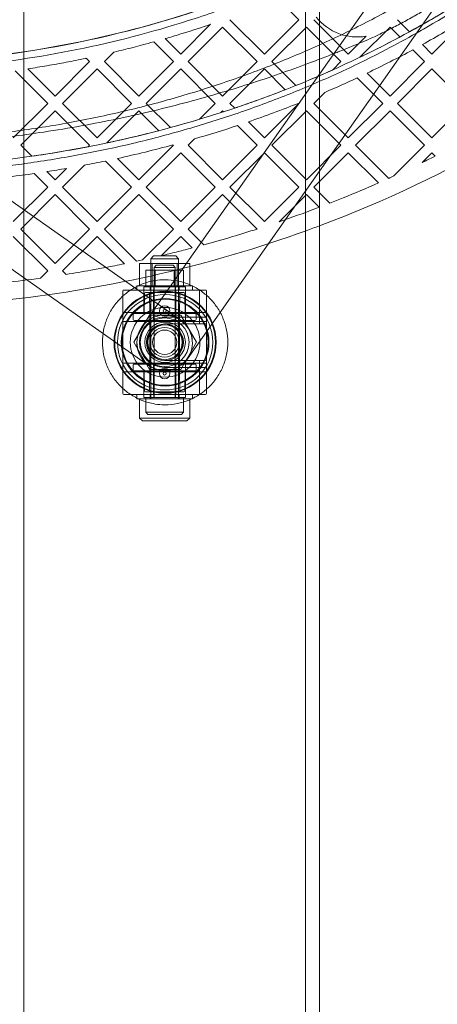
# Model space of a CAD drawing. Units: millimetres. Extents: x 12754 to 25395, y 5887 to 16246.
# Drawn here: x 21643 to 21763, y 8114 to 8397 of the extents above; entities that cross this region are included whole.
import ezdxf

# ---------------------------------------------------------------- set-up
doc = ezdxf.new("R2010")
doc.units = ezdxf.units.MM

# ---------------------------------------------------------------- blocks, each defined once
blk = doc.blocks.new('A$C4AE13D6C')
at = {"color": 0, "linetype": 'Continuous', "lineweight": 0}
for p, q in [((6426.27, -4437.81), (6426.27, -1437.81)), ((6507.07, -4437.81), (6507.07, -1437.81)), ((6511.12, -4413.31), (6511.12, -1476.89)), ((6578.52, -3455.51), (6511.12, -3551.38)), ((6591.61, -3464.71), (6511.12, -3579.2)), ((6499.21, -3529.72), (6505.23, -3535.74)), ((6495.33, -3545.64), (6485.43, -3535.74)), ((6505.23, -3535.74), (6495.33, -3545.64)), ((6519.38, -3545.64), (6509.48, -3535.74)), ((6536.98, -3539.21), (6533.52, -3535.74)), ((6553.32, -3535.74), (6543.42, -3545.64)), ((6479.87, -3537.07), (6471.29, -3545.64)), ((6473.41, -3547.77), (6483.31, -3537.87)), ((6483.31, -3537.87), (6493.21, -3547.77)), ((6497.45, -3547.77), (6507.35, -3537.87)), ((6507.35, -3537.87), (6517.25, -3547.77)), ((6522.73, -3546.54), (6531.4, -3537.87)), ((6531.4, -3537.87), (6534.23, -3540.7)), ((6463.52, -3542.11), (6469.17, -3547.77)), ((6471.29, -3545.64), (6466.82, -3541.18)), ((6524.55, -3540.47), (6519.38, -3545.64)), ((6449.37, -3547.77), (6452.08, -3545.05)), ((6537.92, -3544.39), (6541.3, -3547.77)), ((6543.42, -3545.64), (6540.66, -3542.89)), ((6445.13, -3547.77), (6435.23, -3557.67)), ((6444.18, -3546.82), (6445.13, -3547.77)), ((6459.27, -3557.67), (6449.37, -3547.77)), ((6469.17, -3547.77), (6459.27, -3557.67)), ((6483.31, -3557.67), (6473.41, -3547.77)), ((6493.21, -3547.77), (6483.31, -3557.67)), ((6504.33, -3554.65), (6497.45, -3547.77)), ((6517.25, -3547.77), (6514.82, -3550.2)), ((6541.3, -3547.77), (6531.4, -3557.67)), ((6423.71, -3550.39), (6433.11, -3559.79)), ((6435.23, -3557.67), (6427.41, -3549.85)), ((6437.35, -3559.79), (6447.25, -3549.89)), ((6447.25, -3549.89), (6457.15, -3559.79)), ((6461.39, -3559.79), (6471.29, -3549.89)), ((6471.29, -3549.89), (6481.19, -3559.79)), ((6485.43, -3559.79), (6495.33, -3549.89)), ((6495.33, -3549.89), (6501.3, -3555.85)), ((6533.52, -3559.79), (6543.42, -3549.89)), ((6543.42, -3549.89), (6553.32, -3559.79)), ((6511.12, -3551.38), (6460.13, -3623.91)), ((6521.93, -3552.45), (6529.27, -3559.79)), ((6531.4, -3557.67), (6524.81, -3551.08)), ((6509.48, -3559.79), (6512.67, -3556.6)), ((6433.11, -3559.79), (6423.21, -3569.69)), ((6425.33, -3571.81), (6435.23, -3561.91)), ((6435.23, -3561.91), (6445.13, -3571.81)), ((6447.25, -3569.69), (6437.35, -3559.79)), ((6457.15, -3559.79), (6447.25, -3569.69)), ((6450.05, -3571.13), (6459.27, -3561.91)), ((6459.27, -3561.91), (6464.97, -3567.61)), ((6468.33, -3566.72), (6461.39, -3559.79)), ((6481.19, -3559.79), (6476.63, -3564.35)), ((6482.79, -3562.43), (6483.31, -3561.91)), ((6483.31, -3561.91), (6483.58, -3562.18)), ((6486.77, -3561.12), (6485.43, -3559.79)), ((6505.23, -3559.79), (6495.33, -3569.69)), ((6497.45, -3571.81), (6507.35, -3561.91)), ((6505.15, -3559.7), (6505.23, -3559.79)), ((6507.35, -3561.91), (6517.25, -3571.81)), ((6519.38, -3569.69), (6509.48, -3559.79)), ((6529.27, -3559.79), (6519.38, -3569.69)), ((6521.5, -3571.81), (6531.4, -3561.91)), ((6531.4, -3561.91), (6541.3, -3571.81)), ((6543.42, -3569.69), (6533.52, -3559.79)), ((6553.32, -3559.79), (6543.42, -3569.69)), ((6487.54, -3566.14), (6493.21, -3571.81)), ((6495.33, -3569.69), (6490.71, -3565.06)), ((6473.41, -3571.81), (6475.25, -3569.97)), ((6428.49, -3574.97), (6425.33, -3571.81)), ((6445.13, -3571.81), (6444.73, -3572.21)), ((6469.17, -3571.81), (6459.27, -3581.71)), ((6469.06, -3571.7), (6469.17, -3571.81)), ((6483.31, -3581.71), (6473.41, -3571.81)), ((6493.21, -3571.81), (6483.31, -3581.71)), ((6507.35, -3581.71), (6497.45, -3571.81)), ((6517.25, -3571.81), (6507.35, -3581.71)), ((6530.99, -3581.3), (6521.5, -3571.81)), ((6541.3, -3571.81), (6532.48, -3580.62)), ((6449.64, -3576.32), (6457.15, -3583.83)), ((6459.27, -3581.71), (6453.14, -3575.58)), ((6461.39, -3583.83), (6471.29, -3573.93)), ((6471.29, -3573.93), (6481.19, -3583.83)), ((6485.43, -3583.83), (6495.33, -3573.93)), ((6495.33, -3573.93), (6505.23, -3583.83)), ((6509.48, -3583.83), (6519.38, -3573.93)), ((6519.38, -3573.93), (6528.06, -3582.61)), ((6540.57, -3576.78), (6543.42, -3573.93)), ((6543.42, -3573.93), (6544.37, -3574.88)), ((6438.5, -3578.44), (6435.23, -3581.71)), ((6437.35, -3583.83), (6443.68, -3577.5)), ((6429.2, -3579.92), (6433.11, -3583.83)), ((6435.23, -3581.71), (6432.88, -3579.36)), ((6511.12, -3579.2), (6473.22, -3633.11)), ((6433.11, -3583.83), (6423.21, -3593.73)), ((6447.25, -3593.73), (6437.35, -3583.83)), ((6457.15, -3583.83), (6447.25, -3593.73)), ((6471.29, -3593.73), (6461.39, -3583.83)), ((6481.19, -3583.83), (6471.29, -3593.73)), ((6495.33, -3593.73), (6485.43, -3583.83)), ((6505.23, -3583.83), (6495.33, -3593.73)), ((6514.08, -3588.43), (6509.48, -3583.83)), ((6422.22, -3587.46), (6471.28, -3621.97)), ((6425.33, -3595.85), (6435.23, -3585.95)), ((6435.23, -3585.95), (6445.13, -3595.85)), ((6449.37, -3595.85), (6459.27, -3585.95)), ((6459.27, -3585.95), (6469.17, -3595.85)), ((6473.41, -3595.85), (6483.31, -3585.95)), ((6483.31, -3585.95), (6493.21, -3595.85)), ((6499.56, -3593.75), (6507.35, -3585.95)), ((6507.35, -3585.95), (6511.02, -3589.61)), ((6435.23, -3605.75), (6425.33, -3595.85)), ((6445.13, -3595.85), (6435.23, -3605.75)), ((6458.61, -3605.09), (6449.37, -3595.85)), ((6469.17, -3595.85), (6460.3, -3604.72)), ((6477.94, -3600.38), (6473.41, -3595.85)), ((6423.21, -3597.97), (6433.11, -3607.87)), ((6437.35, -3607.87), (6447.25, -3597.97)), ((6447.25, -3597.97), (6455.11, -3605.83)), ((6465.8, -3603.47), (6471.29, -3597.97)), ((6471.29, -3597.97), (6474.59, -3601.27)), ((6463.47, -3603.56), (6462.67, -3604.36)), ((6462.67, -3604.36), (6470.67, -3604.36)), ((6462.67, -3644.56), (6462.67, -3604.36)), ((6463.47, -3603.56), (6469.87, -3603.56)), ((6469.87, -3603.56), (6470.67, -3604.36)), ((6470.67, -3644.56), (6470.67, -3604.36)), ((6422.22, -3607.02), (6462.07, -3635.05)), ((6463.07, -3605.76), (6459.47, -3605.76)), ((6459.47, -3605.76), (6459.47, -3612.16)), ((6462.67, -3605.76), (6462.67, -3612.16)), ((6463.07, -3605.76), (6463.07, -3612.16)), ((6470.27, -3605.76), (6463.07, -3605.76)), ((6464.27, -3606.26), (6463.67, -3606.86)), ((6463.67, -3606.86), (6469.67, -3606.86)), ((6463.67, -3644.26), (6463.67, -3606.86)), ((6464.27, -3606.26), (6469.07, -3606.26)), ((6469.07, -3606.26), (6469.67, -3606.86)), ((6469.67, -3644.26), (6469.67, -3606.86)), ((6473.87, -3605.76), (6470.27, -3605.76)), ((6470.27, -3605.76), (6470.27, -3612.16)), ((6470.67, -3605.76), (6470.67, -3612.16)), ((6473.87, -3605.76), (6473.87, -3612.16)), ((6433.11, -3607.87), (6431.02, -3609.95)), ((6438.35, -3608.87), (6437.35, -3607.87)), ((6463.97, -3607.66), (6461.27, -3607.66)), ((6461.27, -3607.66), (6461.27, -3612.46)), ((6463.67, -3607.66), (6463.67, -3612.46)), ((6463.97, -3607.66), (6463.97, -3612.46)), ((6469.37, -3607.66), (6463.97, -3607.66)), ((6472.07, -3607.66), (6469.37, -3607.66)), ((6469.37, -3607.66), (6469.37, -3612.46)), ((6469.67, -3607.66), (6469.67, -3612.46)), ((6472.07, -3607.66), (6472.07, -3612.46)), ((6458.67, -3612.16), (6474.67, -3612.16)), ((6458.67, -3613.36), (6458.67, -3612.16)), ((6460.67, -3612.46), (6472.67, -3612.46)), ((6460.67, -3613.36), (6460.67, -3612.46)), ((6462.47, -3613.36), (6462.47, -3612.16)), ((6463.52, -3613.36), (6463.52, -3612.46)), ((6469.82, -3613.36), (6469.82, -3612.46)), ((6470.87, -3613.36), (6470.87, -3612.16)), ((6472.67, -3613.36), (6472.67, -3612.46)), ((6474.67, -3613.36), (6474.67, -3612.16)), ((6454.67, -3643.06), (6454.67, -3613.66)), ((6454.97, -3613.36), (6455.51, -3613.36)), ((6455.51, -3613.36), (6457.33, -3613.36)), ((6457.83, -3613.36), (6457.33, -3613.36)), ((6457.83, -3613.36), (6475.51, -3613.36)), ((6460.67, -3619.86), (6460.67, -3613.66)), ((6460.87, -3614.4), (6460.78, -3619.81)), ((6461.17, -3614.11), (6466.67, -3614.11)), ((6462.42, -3620.11), (6462.32, -3614.4)), ((6463.42, -3622.06), (6463.42, -3613.66)), ((6466.67, -3614.11), (6472.17, -3614.11)), ((6469.92, -3622.06), (6469.92, -3613.66)), ((6470.92, -3620.11), (6471.02, -3614.4)), ((6472.47, -3614.4), (6472.57, -3619.81)), ((6472.67, -3619.86), (6472.67, -3613.66)), ((6476.01, -3613.36), (6475.51, -3613.36)), ((6476.01, -3613.36), (6477.83, -3613.36)), ((6476.67, -3623.11), (6476.67, -3613.66)), ((6477.83, -3613.36), (6478.37, -3613.36)), ((6478.67, -3613.66), (6478.67, -3643.06)), ((6478.37, -3619.86), (6454.97, -3619.86)), ((6457.67, -3621.81), (6457.64, -3620.41)), ((6457.8, -3628.36), (6462.3, -3620.56)), ((6457.94, -3620.11), (6466.67, -3620.11)), ((6462.3, -3620.56), (6471.3, -3620.56)), ((6462.46, -3620.11), (6462.43, -3621.81)), ((6466.67, -3620.11), (6475.4, -3620.11)), ((6478.37, -3621.11), (6466.67, -3621.11)), ((6470.89, -3620.11), (6470.92, -3621.81)), ((6471.3, -3620.56), (6475.8, -3628.36)), ((6472.67, -3623.11), (6472.67, -3619.86)), ((6475.68, -3621.81), (6475.7, -3620.41)), ((6454.97, -3622.36), (6478.37, -3622.36)), ((6466.67, -3622.11), (6457.97, -3622.11)), ((6462.42, -3634.36), (6462.42, -3622.36)), ((6475.38, -3622.11), (6466.67, -3622.11)), ((6478.37, -3623.11), (6466.67, -3623.11)), ((6470.92, -3634.36), (6470.92, -3622.36)), ((6462.3, -3636.15), (6457.8, -3628.36)), ((6475.8, -3628.36), (6471.3, -3636.15)), ((6478.37, -3634.36), (6454.97, -3634.36)), ((6457.67, -3634.9), (6457.64, -3636.3)), ((6457.97, -3634.61), (6475.38, -3634.61)), ((6462.46, -3636.61), (6462.43, -3634.9)), ((6463.42, -3643.06), (6463.42, -3634.66)), ((6466.67, -3633.61), (6478.37, -3633.61)), ((6466.67, -3635.61), (6478.37, -3635.61)), ((6469.92, -3643.06), (6469.92, -3634.66)), ((6470.89, -3636.61), (6470.92, -3634.9)), ((6472.67, -3636.86), (6472.67, -3633.61)), ((6475.68, -3634.9), (6475.7, -3636.3)), ((6476.67, -3643.06), (6476.67, -3633.61)), ((6454.97, -3636.86), (6478.37, -3636.86)), ((6475.4, -3636.61), (6457.94, -3636.61)), ((6460.67, -3636.86), (6460.67, -3643.06)), ((6460.87, -3642.31), (6460.78, -3636.9)), ((6471.3, -3636.15), (6462.3, -3636.15)), ((6462.42, -3636.61), (6462.32, -3642.31)), ((6470.92, -3636.61), (6471.02, -3642.31)), ((6472.47, -3642.31), (6472.57, -3636.9)), ((6472.67, -3636.86), (6472.67, -3643.06)), ((6455.51, -3643.36), (6454.97, -3643.36)), ((6457.33, -3643.36), (6455.51, -3643.36)), ((6457.33, -3643.36), (6457.83, -3643.36)), ((6475.51, -3643.36), (6457.83, -3643.36)), ((6458.67, -3644.56), (6458.67, -3643.36)), ((6460.67, -3644.26), (6460.67, -3643.36)), ((6472.17, -3642.61), (6461.17, -3642.61)), ((6462.47, -3644.56), (6462.47, -3643.36)), ((6463.52, -3644.26), (6463.52, -3643.36)), ((6469.82, -3644.26), (6469.82, -3643.36)), ((6470.87, -3644.56), (6470.87, -3643.36)), ((6472.67, -3644.26), (6472.67, -3643.36)), ((6474.67, -3644.56), (6474.67, -3643.36)), ((6475.51, -3643.36), (6476.01, -3643.36)), ((6477.83, -3643.36), (6476.01, -3643.36)), ((6478.37, -3643.36), (6477.83, -3643.36)), ((6458.67, -3644.56), (6474.67, -3644.56)), ((6459.47, -3650.16), (6459.47, -3644.56)), ((6460.67, -3644.26), (6472.67, -3644.26)), ((6461.27, -3648.46), (6461.27, -3644.26)), ((6472.07, -3648.46), (6472.07, -3644.26)), ((6473.87, -3650.16), (6473.87, -3644.56)), ((6461.27, -3648.46), (6472.07, -3648.46)), ((6461.87, -3649.06), (6461.27, -3648.46)), ((6461.87, -3649.06), (6471.47, -3649.06)), ((6471.47, -3649.06), (6472.07, -3648.46)), ((6459.47, -3650.16), (6473.87, -3650.16)), ((6460.27, -3650.96), (6459.47, -3650.16)), ((6460.27, -3650.96), (6473.07, -3650.96)), ((6473.07, -3650.96), (6473.87, -3650.16))]:
    blk.add_line(p, q, dxfattribs=at)
for centre, radius in [((6466.8, -3628.36), 14.66), ((6466.8, -3628.36), 14.66), ((6466.8, -3628.36), 14.48), ((6466.8, -3628.36), 13.69), ((6466.8, -3628.36), 12.58), ((6466.8, -3628.36), 12.36), ((6466.8, -3628.36), 10), ((6466.67, -3619.36), 1.5), ((6466.67, -3628.36), 7), ((6466.67, -3619.36), 0.43), ((6466.8, -3628.36), 5.81), ((6466.8, -3628.36), 5.25), ((6466.67, -3628.36), 5), ((6466.8, -3628.36), 5), ((6466.67, -3628.36), 4.25), ((6466.67, -3628.36), 3.5), ((6466.67, -3637.36), 1.5), ((6466.67, -3637.36), 0.43)]:
    blk.add_circle(centre, radius, dxfattribs=at)
for centre, radius, start, end in [((6521.95, -3525.7), 15, 218.4336, 279.9826), ((6454.97, -3613.66), 0.3, 90, 180), ((6460.37, -3613.66), 0.3, 0, 90), ((6461.17, -3614.41), 0.3, 90, 179), ((6462.02, -3614.41), 0.3, 1, 90), ((6463.12, -3613.66), 0.3, 0, 90), ((6470.22, -3613.66), 0.3, 90, 180), ((6471.32, -3614.41), 0.3, 90, 179), ((6472.17, -3614.41), 0.3, 1, 90), ((6472.37, -3613.66), 0.3, 0, 90), ((6472.97, -3613.66), 0.3, 90, 180), ((6476.97, -3613.66), 0.3, 90, 180), ((6478.37, -3613.66), 0.3, 0, 90), ((6454.97, -3619.56), 0.3, 180, 270), ((6457.94, -3620.41), 0.3, 90, 181), ((6466.67, -3628.36), 7.25, 90, 270), ((6460.48, -3619.81), 0.3, 270, 359), ((6472.87, -3619.81), 0.3, 181, 270), ((6475.4, -3620.41), 0.3, 359, 90), ((6478.37, -3619.56), 0.3, 270, 0), ((6478.37, -3620.81), 0.3, 270, 0), ((6454.97, -3622.06), 0.3, 180, 270), ((6454.97, -3622.66), 0.3, 90, 180), ((6457.97, -3621.81), 0.3, 181, 270), ((6466.67, -3628.36), 5.25, 90, 270), ((6462.13, -3621.81), 0.3, 270, 359), ((6463.12, -3622.06), 0.3, 270, 0), ((6470.22, -3622.06), 0.3, 180, 270), ((6471.22, -3621.81), 0.3, 181, 270), ((6475.38, -3621.81), 0.3, 270, 359), ((6478.37, -3622.06), 0.3, 270, 0), ((6478.37, -3622.66), 0.3, 0, 90), ((6478.37, -3622.81), 0.3, 270, 0), ((6454.97, -3634.06), 0.3, 180, 270), ((6454.97, -3634.66), 0.3, 90, 180), ((6457.97, -3634.91), 0.3, 90, 179), ((6462.13, -3634.91), 0.3, 1, 90), ((6463.12, -3634.66), 0.3, 0, 90), ((6470.22, -3634.66), 0.3, 90, 180), ((6471.22, -3634.91), 0.3, 90, 179), ((6475.38, -3634.91), 0.3, 1, 90), ((6478.37, -3633.91), 0.3, 0, 90), ((6478.37, -3634.06), 0.3, 270, 0), ((6478.37, -3634.66), 0.3, 0, 90), ((6478.37, -3635.91), 0.3, 0, 90), ((6454.97, -3637.16), 0.3, 90, 180), ((6457.94, -3636.31), 0.3, 179, 270), ((6460.48, -3636.91), 0.3, 1, 90), ((6472.87, -3636.91), 0.3, 90, 179), ((6475.4, -3636.31), 0.3, 270, 1), ((6478.37, -3637.16), 0.3, 0, 90), ((6454.97, -3643.06), 0.3, 180, 270), ((6460.37, -3643.06), 0.3, 270, 0), ((6461.17, -3642.31), 0.3, 181, 270), ((6462.02, -3642.31), 0.3, 270, 359), ((6463.12, -3643.06), 0.3, 270, 0), ((6470.22, -3643.06), 0.3, 180, 270), ((6471.32, -3642.31), 0.3, 181, 270), ((6472.17, -3642.31), 0.3, 270, 359), ((6472.37, -3643.06), 0.3, 270, 0), ((6472.97, -3643.06), 0.3, 180, 270), ((6476.97, -3643.06), 0.3, 180, 270), ((6478.37, -3643.06), 0.3, 270, 0)]:
    blk.add_arc(centre, radius, start, end, dxfattribs=at)
for major_axis, ratio in [((6.54, -4.6), 0.986906), ((4.6, 6.54), 0.994207)]:
    blk.add_ellipse((6466.67, -3628.51), major_axis=major_axis, ratio=ratio, dxfattribs=at)
for points, knots in [([(6511.29, -3092.16), (6555.73, -3108.83), (6596.88, -3134.34), (6650.36, -3189.31), (6667.54, -3213.34), (6692.62, -3265.43), (6700.76, -3294.25), (6706.62, -3361.47), (6700.16, -3400.82), (6669.29, -3474.01), (6644.1, -3507.4), (6583.38, -3560.78), (6548.46, -3580.94), (6511.12, -3594.92)], [15.495976, 15.495976, 15.495976, 15.495976, 29.234626, 29.234626, 37.554274, 37.554274, 45.873921, 45.873921, 56.897786, 56.897786, 68.634935, 68.634935, 80.17181, 80.17181, 80.17181, 80.17181]), ([(6327.4, -3112.42), (6340.73, -3110.39), (6354.15, -3109.15), (6378.04, -3108.35), (6388.5, -3108.48), (6409.36, -3109.67), (6419.77, -3110.74), (6448.84, -3115.09), (6467.39, -3119.47), (6497.06, -3129.3), (6508.46, -3133.8), (6526.93, -3142.42), (6534.15, -3146.15), (6548.31, -3154.21), (6555.23, -3158.55), (6570.53, -3169.09), (6578.8, -3175.49), (6592.2, -3187.23), (6597.53, -3192.31), (6607.06, -3202.23), (6611.3, -3207.01), (6619.41, -3216.91), (6623.27, -3222.03), (6630.7, -3232.81), (6634.26, -3238.49), (6641.53, -3251.37), (6645.12, -3258.64), (6649.56, -3269.16), (6650.77, -3272.21), (6653.03, -3278.35), (6654.08, -3281.45), (6657.02, -3290.81), (6658.68, -3297.14), (6661.24, -3309.38), (6662.2, -3315.27), (6663.62, -3327.61), (6664.04, -3334.07), (6664.18, -3343.29), (6664.17, -3346.04), (6664.02, -3351.51), (6663.89, -3354.24), (6663.32, -3362.41), (6662.71, -3367.82), (6660.23, -3383.92), (6657.69, -3394.47), (6653, -3408.79), (6651.56, -3412.79), (6648.8, -3419.73), (6647.54, -3422.7), (6644.89, -3428.56), (6643.5, -3431.45), (6639.15, -3440.01), (6636.01, -3445.56), (6625.47, -3462.47), (6617.29, -3473.26), (6605.89, -3485.97), (6603.41, -3488.62), (6598.78, -3493.34), (6596.65, -3495.44), (6592.3, -3499.58), (6590.08, -3501.62), (6583.3, -3507.62), (6578.61, -3511.5), (6564.07, -3522.7), (6553.75, -3529.61), (6535.06, -3540.41), (6526.99, -3544.6), (6515.46, -3549.93), (6512.25, -3551.35), (6506.61, -3553.73), (6504.21, -3554.71), (6499.38, -3556.6), (6496.96, -3557.52), (6489.66, -3560.18), (6484.75, -3561.84), (6469.93, -3566.45), (6459.91, -3569.05), (6435.65, -3574.16), (6421.32, -3576.23), (6401.22, -3577.85), (6395.5, -3578.17), (6385.26, -3578.48), (6380.75, -3578.53), (6371.75, -3578.46), (6367.25, -3578.33), (6353.78, -3577.69), (6344.83, -3576.91), (6333.07, -3575.43), (6330.23, -3575.03), (6327.4, -3574.6)], [-888.242515, -888.242515, -888.242515, -888.242515, -847.239867, -847.239867, -815.573434, -815.573434, -783.907001, -783.907001, -726.578909, -726.578909, -689.783526, -689.783526, -665.438362, -665.438362, -641.093197, -641.093197, -610.131049, -610.131049, -588.42509, -588.42509, -569.711487, -569.711487, -550.997884, -550.997884, -531.514126, -531.514126, -508.12156, -508.12156, -498.738087, -498.738087, -489.354614, -489.354614, -470.587668, -470.587668, -453.491188, -453.491188, -435.079017, -435.079017, -427.299126, -427.299126, -419.519236, -419.519236, -403.959455, -403.959455, -372.839893, -372.839893, -360.635068, -360.635068, -351.384186, -351.384186, -342.133303, -342.133303, -323.631537, -323.631537, -284.133714, -284.133714, -273.469683, -273.469683, -264.665619, -264.665619, -255.861555, -255.861555, -238.253428, -238.253428, -203.037173, -203.037173, -177.868785, -177.868785, -168.291876, -168.291876, -161.265208, -161.265208, -154.23854, -154.23854, -140.185205, -140.185205, -112.078533, -112.078533, -72.743922, -72.743922, -57.114327, -57.114327, -44.798831, -44.798831, -32.483336, -32.483336, -7.852346, -7.852346, 0, 0, 0, 0]), ([(6330.44, -3567.19), (6333.74, -3567.68), (6337.04, -3568.11), (6345.69, -3569.12), (6351.04, -3569.62), (6361.8, -3570.35), (6367.21, -3570.58), (6378.05, -3570.8), (6383.49, -3570.77), (6394.37, -3570.45), (6399.81, -3570.16), (6410.65, -3569.32), (6416.06, -3568.76), (6426.8, -3567.39), (6432.15, -3566.58), (6442.72, -3564.7), (6447.96, -3563.63), (6458.31, -3561.26), (6463.41, -3559.95), (6473.47, -3557.11), (6478.42, -3555.58), (6488.14, -3552.3), (6492.91, -3550.56), (6502.27, -3546.88), (6506.86, -3544.93), (6515.86, -3540.86), (6520.27, -3538.73), (6528.89, -3534.28), (6533.12, -3531.96), (6541.39, -3527.14), (6545.43, -3524.64), (6553.34, -3519.47), (6557.21, -3516.79), (6564.77, -3511.25), (6568.45, -3508.4), (6575.64, -3502.5), (6579.15, -3499.47), (6585.96, -3493.23), (6589.27, -3490.02), (6595.68, -3483.44), (6598.78, -3480.06), (6604.76, -3473.17), (6607.64, -3469.64), (6613.15, -3462.46), (6615.79, -3458.8), (6620.8, -3451.37), (6623.18, -3447.61), (6627.67, -3439.99), (6629.78, -3436.15), (6633.71, -3428.4), (6635.54, -3424.5), (6638.92, -3416.68), (6640.47, -3412.76), (6643.28, -3404.91), (6644.55, -3400.99), (6646.82, -3393.16), (6647.82, -3389.25), (6649.56, -3381.47), (6650.31, -3377.59), (6651.54, -3369.87), (6652.04, -3366.02), (6652.78, -3358.37), (6653.04, -3354.56), (6653.32, -3346.99), (6653.35, -3343.21), (6653.18, -3335.7), (6652.99, -3331.96), (6652.38, -3324.5), (6651.96, -3320.79), (6650.92, -3313.38), (6650.28, -3309.68), (6648.8, -3302.31), (6647.94, -3298.63), (6646.01, -3291.28), (6644.93, -3287.61), (6642.54, -3280.28), (6641.22, -3276.62), (6638.36, -3269.31), (6636.8, -3265.66), (6633.45, -3258.37), (6631.64, -3254.73), (6627.77, -3247.48), (6625.7, -3243.86), (6621.3, -3236.67), (6618.97, -3233.1), (6614.04, -3226), (6611.44, -3222.49), (6605.99, -3215.54), (6603.14, -3212.11), (6597.18, -3205.37), (6594.08, -3202.05), (6587.66, -3195.57), (6584.34, -3192.4), (6577.5, -3186.22), (6573.98, -3183.22), (6566.76, -3177.39), (6563.06, -3174.57), (6555.52, -3169.12), (6551.67, -3166.49), (6543.82, -3161.43), (6539.83, -3159), (6531.7, -3154.32), (6527.56, -3152.08), (6519.16, -3147.79), (6514.89, -3145.74), (6506.2, -3141.84), (6501.78, -3139.98), (6492.8, -3136.45), (6488.23, -3134.78), (6478.94, -3131.64), (6474.21, -3130.16), (6464.6, -3127.41), (6459.71, -3126.14), (6449.78, -3123.81), (6444.74, -3122.75), (6434.51, -3120.86), (6429.32, -3120.03), (6418.84, -3118.61), (6413.53, -3118.02), (6402.84, -3117.09), (6397.45, -3116.75), (6386.63, -3116.34), (6381.19, -3116.26), (6370.3, -3116.37), (6364.85, -3116.56), (6353.97, -3117.2), (6348.53, -3117.65), (6338.98, -3118.69), (6334.85, -3119.21), (6330.73, -3119.82)], [0, 0, 0, 0, 10.001191, 10.001191, 26.120016, 26.120016, 42.347335, 42.347335, 58.658102, 58.658102, 74.992483, 74.992483, 91.291389, 91.291389, 107.49328, 107.49328, 123.534908, 123.534908, 139.35903, 139.35903, 154.925771, 154.925771, 170.220765, 170.220765, 185.255814, 185.255814, 200.063089, 200.063089, 214.68657, 214.68657, 229.17374, 229.17374, 243.568766, 243.568766, 257.907113, 257.907113, 272.211202, 272.211202, 286.486922, 286.486922, 300.721219, 300.721219, 314.88158, 314.88158, 328.918399, 328.918399, 342.770947, 342.770947, 356.376469, 356.376469, 369.6805, 369.6805, 382.645641, 382.645641, 395.25668, 395.25668, 407.521484, 407.521484, 419.468629, 419.468629, 431.14331, 431.14331, 442.60287, 442.60287, 453.91275, 453.91275, 465.143148, 465.143148, 476.366368, 476.366368, 487.654678, 487.654678, 499.078433, 499.078433, 510.704178, 510.704178, 522.592422, 522.592422, 534.794768, 534.794768, 547.350136, 547.350136, 560.280056, 560.280056, 573.583545, 573.583545, 587.233058, 587.233058, 601.174011, 601.174011, 615.330464, 615.330464, 629.617624, 629.617624, 643.958094, 643.958094, 658.296267, 658.296267, 672.606269, 672.606269, 686.892545, 686.892545, 701.18527, 701.18527, 715.533373, 715.533373, 729.996927, 729.996927, 744.639352, 744.639352, 759.519034, 759.519034, 774.680034, 774.680034, 790.142624, 790.142624, 805.896389, 805.896389, 821.900112, 821.900112, 838.090808, 838.090808, 854.398096, 854.398096, 870.755019, 870.755019, 887.098872, 887.098872, 899.592543, 899.592543, 899.592543, 899.592543]), ([(6331.6, -3140.1), (6344.29, -3138.17), (6357.03, -3137.02), (6376.53, -3136.45), (6383.22, -3136.46), (6402.81, -3137.13), (6415.69, -3138.35), (6441.18, -3142.37), (6453.82, -3145.18), (6483.18, -3153.73), (6499.7, -3160.16), (6523.52, -3172.18), (6531.41, -3176.67), (6546.67, -3186.46), (6554.03, -3191.75), (6567.22, -3202.4), (6573.11, -3207.67), (6584.49, -3218.97), (6589.96, -3225.02), (6600.12, -3237.7), (6604.82, -3244.32), (6612.21, -3256.22), (6615.1, -3261.38), (6619.37, -3269.97), (6620.92, -3273.32), (6623.53, -3279.48), (6624.64, -3282.28), (6626.71, -3287.91), (6627.67, -3290.75), (6630.32, -3299.31), (6631.79, -3305.1), (6633.98, -3316.11), (6634.76, -3321.32), (6635.87, -3332.17), (6636.17, -3337.82), (6636.17, -3354.86), (6635, -3366.1), (6630.48, -3388.14), (6627.12, -3398.94), (6618.35, -3419.88), (6613.01, -3429.89), (6601.46, -3447.64), (6595.45, -3455.51), (6586.57, -3465.61), (6584.16, -3468.22), (6579.68, -3472.85), (6577.63, -3474.88), (6573.43, -3478.89), (6571.28, -3480.86), (6564.69, -3486.69), (6560.11, -3490.44), (6545.84, -3501.29), (6535.61, -3507.96), (6518.13, -3517.65), (6511.29, -3521.08), (6499.26, -3526.5), (6494.17, -3528.61), (6483.9, -3532.53), (6478.7, -3534.35), (6462.97, -3539.36), (6452.29, -3542.12), (6430.74, -3546.48), (6419.87, -3548.08), (6400.58, -3549.9), (6392.19, -3550.35), (6367, -3550.72), (6350.31, -3549.64), (6333.04, -3547.14), (6332.32, -3547.03), (6331.6, -3546.92)], [-888.242515, -888.242515, -888.242515, -888.242515, -845.815308, -845.815308, -823.743111, -823.743111, -781.164924, -781.164924, -738.586737, -738.586737, -680.371294, -680.371294, -650.412914, -650.412914, -620.454535, -620.454535, -594.298149, -594.298149, -567.350736, -567.350736, -540.403323, -540.403323, -520.755873, -520.755873, -508.520198, -508.520198, -498.560866, -498.560866, -488.601535, -488.601535, -468.682872, -468.682872, -451.104632, -451.104632, -432.289941, -432.289941, -394.660558, -394.660558, -357.031176, -357.031176, -319.401793, -319.401793, -286.534148, -286.534148, -274.766218, -274.766218, -265.194549, -265.194549, -255.62288, -255.62288, -236.479542, -236.479542, -198.192865, -198.192865, -174.934281, -174.934281, -158.579379, -158.579379, -142.224478, -142.224478, -109.514674, -109.514674, -76.97879, -76.97879, -52.042621, -52.042621, -2.170284, -2.170284, 0, 0, 0, 0]), ([(6331.9, -3142.07), (6371.75, -3136.02), (6412.79, -3137.67), (6486.95, -3155.47), (6520.64, -3170.19), (6572.71, -3207.93), (6592.67, -3228.45), (6619.85, -3272.39), (6628.35, -3294.23), (6635.51, -3338.69), (6634.71, -3360.29), (6624.75, -3402.71), (6615.65, -3422.77), (6589.04, -3462.23), (6570.68, -3480.53), (6524.09, -3514.36), (6494.65, -3528.07), (6442.27, -3542.96), (6419.94, -3546.67), (6394.14, -3548.17), (6390.77, -3548.31), (6387.39, -3548.4)], [0, 0, 0, 0, 12.092512, 12.092512, 22.938698, 22.938698, 31.481976, 31.481976, 38.556891, 38.556891, 45.107912, 45.107912, 51.751534, 51.751534, 59.497309, 59.497309, 69.129685, 69.129685, 75.899042, 75.899042, 76.915182, 76.915182, 76.915182, 76.915182]), ([(6538.96, -3147.46), (6541.99, -3149.18), (6544.99, -3150.96), (6552.02, -3155.28), (6556.01, -3157.89), (6563.83, -3163.28), (6567.66, -3166.07), (6575.16, -3171.83), (6578.83, -3174.81), (6585.99, -3180.96), (6589.49, -3184.13), (6596.29, -3190.64), (6599.6, -3193.99), (6606.01, -3200.86), (6609.11, -3204.38), (6615.08, -3211.56), (6617.94, -3215.23), (6623.43, -3222.68), (6626.04, -3226.47), (6631, -3234.12), (6633.35, -3237.99), (6637.76, -3245.79), (6639.82, -3249.72), (6643.67, -3257.6), (6645.46, -3261.56), (6648.75, -3269.48), (6650.26, -3273.45), (6653.01, -3281.37), (6654.25, -3285.34), (6656.47, -3293.25), (6657.45, -3297.2), (6659.16, -3305.08), (6659.89, -3309.01), (6661.12, -3316.85), (6661.61, -3320.77), (6662.36, -3328.58), (6662.61, -3332.48), (6662.9, -3340.26), (6662.93, -3344.14), (6662.76, -3351.89), (6662.56, -3355.76), (6661.94, -3363.49), (6661.52, -3367.35), (6660.45, -3375.06), (6659.79, -3378.91), (6658.26, -3386.61), (6657.38, -3390.45), (6655.38, -3398.14), (6654.26, -3401.97), (6651.78, -3409.64), (6650.41, -3413.46), (6647.44, -3421.1), (6645.83, -3424.91), (6642.35, -3432.51), (6640.48, -3436.29), (6636.48, -3443.82), (6634.35, -3447.56), (6629.84, -3455), (6627.44, -3458.69), (6622.41, -3465.99), (6619.75, -3469.6), (6614.21, -3476.73), (6611.3, -3480.24), (6605.27, -3487.15), (6602.13, -3490.54), (6595.63, -3497.18), (6592.27, -3500.42), (6585.35, -3506.75), (6581.79, -3509.84), (6574.48, -3515.83), (6570.73, -3518.74), (6563.07, -3524.37), (6559.15, -3527.09), (6551.15, -3532.35), (6547.08, -3534.89), (6541.61, -3538.09), (6540.29, -3538.86), (6538.95, -3539.61)], [221.887344, 221.887344, 221.887344, 221.887344, 232.502506, 232.502506, 247.085696, 247.085696, 261.654107, 261.654107, 276.243475, 276.243475, 290.864832, 290.864832, 305.499927, 305.499927, 320.100509, 320.100509, 334.593854, 334.593854, 348.895235, 348.895235, 362.924464, 362.924464, 376.620854, 376.620854, 389.951743, 389.951743, 402.913435, 402.913435, 415.526887, 415.526887, 427.831327, 427.831327, 439.87812, 439.87812, 451.725882, 451.725882, 463.436935, 463.436935, 475.074861, 475.074861, 486.702793, 486.702793, 498.382124, 498.382124, 510.171368, 510.171368, 522.124974, 522.124974, 534.291895, 534.291895, 546.713811, 546.713811, 559.422921, 559.422921, 572.439401, 572.439401, 585.768848, 585.768848, 599.400337, 599.400337, 613.306043, 613.306043, 627.443403, 627.443403, 641.760282, 641.760282, 656.202587, 656.202587, 670.72263, 670.72263, 685.286155, 685.286155, 699.876516, 699.876516, 714.495624, 714.495624, 719.149639, 719.149639, 719.149639, 719.149639]), ([(6566.32, -3482.6), (6562.07, -3486.29), (6557.68, -3489.84), (6526.86, -3513.01), (6496.54, -3527.44), (6434.29, -3545.37), (6402.18, -3549.31), (6370.28, -3548.41)], [-25.337323, -25.337323, -25.337323, -25.337323, -23.51242, -23.51242, -12.852142, -12.852142, -2.537986, -2.537986, -2.537986, -2.537986]), ([(6540.59, -3533.4), (6539.41, -3534.09), (6538.2, -3534.78), (6535.76, -3536.14), (6534.53, -3536.8), (6532.11, -3538.07), (6530.92, -3538.68), (6528.63, -3539.8), (6527.52, -3540.33), (6525.45, -3541.28), (6524.48, -3541.71), (6523.48, -3542.13), (6523.37, -3542.18), (6523.26, -3542.22)], [0, 0, 0, 0, 4.171545, 4.171545, 8.363437, 8.363437, 12.52992, 12.52992, 16.671097, 16.671097, 20.798285, 20.798285, 21.307225, 21.307225, 21.307225, 21.307225]), ([(6479.87, -3537.07), (6479.57, -3537.17), (6476.63, -3538.16), (6472.29, -3539.56), (6468.23, -3540.77), (6466.82, -3541.18)], [165.033996, 165.033996, 165.033996, 165.033996, 165.258494, 167.227709, 168.262956, 168.262956, 168.262956, 168.262956]), ([(6538.95, -3539.61), (6536.08, -3541.24), (6533.18, -3542.81), (6525.94, -3546.59), (6521.57, -3548.74), (6512.67, -3552.84), (6508.14, -3554.8), (6498.95, -3558.51), (6494.27, -3560.27), (6484.78, -3563.58), (6479.95, -3565.14), (6470.15, -3568.04), (6465.17, -3569.39), (6455.08, -3571.87), (6449.96, -3573), (6439.59, -3575.03), (6434.33, -3575.92), (6426.79, -3577.03), (6424.51, -3577.34), (6422.22, -3577.63)], [719.149639, 719.149639, 719.149639, 719.149639, 729.16225, 729.16225, 743.908562, 743.908562, 758.775588, 758.775588, 773.807885, 773.807885, 789.047415, 789.047415, 804.526692, 804.526692, 820.261841, 820.261841, 836.247275, 836.247275, 843.151657, 843.151657, 843.151657, 843.151657]), ([(6463.52, -3542.11), (6462.45, -3542.41), (6460.47, -3542.95), (6456.68, -3543.94), (6453.94, -3544.61), (6452.1, -3545.05), (6452.08, -3545.05)], [169.074084, 169.074084, 169.074084, 169.074084, 169.860435, 170.523946, 171.85097, 171.863843, 171.863843, 171.863843, 171.863843]), ([(6522.79, -3542.42), (6520.75, -3543.27), (6518.64, -3544.13), (6516.06, -3545.16), (6515.67, -3545.32), (6515.27, -3545.47)], [0, 0, 0, 0, 10.005038, 10.005038, 11.78358, 11.78358, 11.78358, 11.78358]), ([(6511.12, -3547.09), (6510.36, -3547.38), (6509.58, -3547.67), (6506.17, -3548.96), (6503.44, -3549.95), (6497.82, -3551.92), (6494.93, -3552.9), (6489, -3554.82), (6485.95, -3555.77), (6479.73, -3557.61), (6476.55, -3558.51), (6470.08, -3560.25), (6466.78, -3561.09), (6460.07, -3562.69), (6456.67, -3563.46), (6449.76, -3564.9), (6446.26, -3565.59), (6439.19, -3566.86), (6435.6, -3567.45), (6428.76, -3568.48), (6425.5, -3568.92), (6422.22, -3569.33)], [17.892744, 17.892744, 17.892744, 17.892744, 21.20712, 21.20712, 32.367581, 32.367581, 43.503112, 43.503112, 54.608375, 54.608375, 65.684042, 65.684042, 76.737092, 76.737092, 87.779715, 87.779715, 98.828308, 98.828308, 109.902326, 109.902326, 119.846657, 119.846657, 119.846657, 119.846657]), ([(6444.18, -3546.82), (6444.09, -3546.83), (6443.09, -3547.04), (6440.25, -3547.62), (6436.57, -3548.32), (6431.99, -3549.12), (6429.24, -3549.57), (6427.41, -3549.85)], [173.777959, 173.777959, 173.777959, 173.777959, 173.841504, 174.505016, 175.832039, 176.495551, 177.805284, 177.805284, 177.805284, 177.805284]), ([(6540.57, -3576.78), (6540.74, -3576.69), (6542.01, -3576.07), (6543.28, -3575.43), (6544.37, -3574.88)], [-156.2831383, -156.2831383, -156.2831383, -156.2831383, -156.1678847, -155.4578608, -155.4578608, -155.4578608, -155.4578608]), ([(6514.08, -3588.43), (6515.36, -3587.93), (6520.04, -3586.07), (6524.69, -3584.1), (6528.06, -3582.61)], [-161.926912, -161.926912, -161.926912, -161.926912, -161.122621, -158.968965, -158.968965, -158.968965, -158.968965]), ([(6499.56, -3593.75), (6503.07, -3592.55), (6506.89, -3591.18), (6510.69, -3589.74), (6511.02, -3589.61)], [-164.958597, -164.958597, -164.958597, -164.958597, -162.7742, -162.569319, -162.569319, -162.569319, -162.569319]), ([(6511.12, -3594.92), (6509.84, -3595.4), (6508.56, -3595.87), (6479.71, -3606.3), (6451.11, -3612.87), (6422.17, -3616.11)], [80.17181, 80.17181, 80.17181, 80.17181, 80.567351, 80.567351, 89.049461, 89.049461, 89.049461, 89.049461]), ([(6477.94, -3600.38), (6480.68, -3599.63), (6485.78, -3598.17), (6490.86, -3596.6), (6493.21, -3595.85)], [-169.409901, -169.409901, -169.409901, -169.409901, -167.728937, -166.272284, -166.272284, -166.272284, -166.272284]), ([(6465.8, -3603.47), (6467.2, -3603.14), (6469.95, -3602.47), (6472.88, -3601.72), (6474.41, -3601.32), (6474.59, -3601.27)], [-171.885666, -171.885666, -171.885666, -171.885666, -171.032095, -170.206305, -170.093675, -170.093675, -170.093675, -170.093675]), ([(6438.35, -3608.87), (6440.73, -3608.49), (6444.49, -3607.86), (6450.07, -3606.84), (6453.27, -3606.2), (6455.11, -3605.83)], [-177.43119, -177.43119, -177.43119, -177.43119, -175.994574, -175.164913, -174.053208, -174.053208, -174.053208, -174.053208]), ([(6417.06, -3611.62), (6418.27, -3611.5), (6422.93, -3611.01), (6427.58, -3610.43), (6431.02, -3609.95)], [-181.697691, -181.697691, -181.697691, -181.697691, -180.97254, -178.901909, -178.901909, -178.901909, -178.901909]), ([(6465.98, -3610.43), (6465.1, -3610.47), (6464.21, -3610.57), (6462.16, -3610.97), (6461, -3611.32), (6458.79, -3612.24), (6457.73, -3612.81), (6455.77, -3614.12), (6454.87, -3614.86), (6453.28, -3616.45), (6452.53, -3617.34), (6451.21, -3619.3), (6450.64, -3620.36), (6449.72, -3622.57), (6449.37, -3623.72), (6448.91, -3626.05), (6448.8, -3627.22), (6448.8, -3629.5), (6448.91, -3630.67), (6449.37, -3633), (6449.72, -3634.15), (6450.64, -3636.36), (6451.21, -3637.42), (6452.53, -3639.37), (6453.28, -3640.27), (6454.87, -3641.85), (6455.77, -3642.6), (6457.73, -3643.91), (6458.79, -3644.48), (6461, -3645.4), (6462.16, -3645.74), (6464.21, -3646.15), (6465.1, -3646.25), (6465.98, -3646.29)], [29.009876, 29.009876, 29.009876, 29.009876, 31.693439, 31.693439, 35.213437, 35.213437, 38.733435, 38.733435, 42.253434, 42.253434, 45.776795, 45.776795, 49.300157, 49.300157, 52.823519, 52.823519, 56.34688, 56.34688, 59.870242, 59.870242, 63.393603, 63.393603, 66.916965, 66.916965, 70.440326, 70.440326, 73.960325, 73.960325, 77.480323, 77.480323, 81.000322, 81.000322, 83.683884, 83.683884, 83.683884, 83.683884]), ([(6484.79, -3628.36), (6484.79, -3627.22), (6484.68, -3626.05), (6484.22, -3623.72), (6483.87, -3622.57), (6482.95, -3620.36), (6482.38, -3619.3), (6481.06, -3617.34), (6480.31, -3616.45), (6478.72, -3614.86), (6477.82, -3614.12), (6475.86, -3612.81), (6474.8, -3612.24), (6472.59, -3611.32), (6471.43, -3610.97), (6469.1, -3610.52), (6467.93, -3610.41), (6466.75, -3610.41), (6466.71, -3610.41), (6466.67, -3610.41)], [0, 0, 0, 0, 3.523362, 3.523362, 7.046723, 7.046723, 10.570085, 10.570085, 14.093446, 14.093446, 17.613445, 17.613445, 21.133443, 21.133443, 24.653442, 24.653442, 28.17344, 28.17344, 28.298711, 28.298711, 28.298711, 28.298711]), ([(6466.8, -3646.31), (6467.93, -3646.31), (6469.1, -3646.2), (6471.43, -3645.74), (6472.59, -3645.4), (6474.8, -3644.48), (6475.86, -3643.91), (6477.82, -3642.6), (6478.72, -3641.85), (6480.31, -3640.27), (6481.06, -3639.37), (6482.38, -3637.42), (6482.95, -3636.36), (6483.87, -3634.15), (6484.22, -3633), (6484.68, -3630.67), (6484.79, -3629.5), (6484.79, -3628.36)], [84.52032, 84.52032, 84.52032, 84.52032, 88.040319, 88.040319, 91.560317, 91.560317, 95.080316, 95.080316, 98.600314, 98.600314, 102.123676, 102.123676, 105.647037, 105.647037, 109.170399, 109.170399, 112.69376, 112.69376, 112.69376, 112.69376])]:
    blk.add_open_spline(points, degree=3, knots=knots, dxfattribs=at)
for points in [[(6549.51, -3531.94), (6545.4, -3534.47), (6541.22, -3536.89), (6536.98, -3539.21)], [(6540.66, -3542.89), (6544.88, -3540.55), (6549.04, -3538.11), (6553.14, -3535.57)], [(6534.23, -3540.7), (6530.44, -3542.73), (6526.6, -3544.67), (6522.73, -3546.54)], [(6523.26, -3542.22), (6523.1, -3542.29), (6522.94, -3542.36), (6522.79, -3542.42)], [(6524.81, -3551.08), (6529.24, -3548.96), (6533.61, -3546.73), (6537.92, -3544.39)], [(6515.27, -3545.47), (6513.92, -3546.01), (6512.54, -3546.55), (6511.12, -3547.09)], [(6514.82, -3550.2), (6511.35, -3551.74), (6507.86, -3553.23), (6504.33, -3554.65)], [(6512.67, -3556.6), (6515.78, -3555.26), (6518.87, -3553.88), (6521.93, -3552.45)], [(6501.3, -3555.85), (6496.5, -3557.73), (6491.65, -3559.48), (6486.77, -3561.12)], [(6483.58, -3562.18), (6483.32, -3562.26), (6483.05, -3562.35), (6482.79, -3562.43)], [(6490.71, -3565.06), (6495.57, -3563.39), (6500.38, -3561.61), (6505.15, -3559.7)], [(6476.63, -3564.35), (6473.87, -3565.17), (6471.1, -3565.97), (6468.33, -3566.72)], [(6464.97, -3567.61), (6460.03, -3568.9), (6455.05, -3570.07), (6450.05, -3571.13)], [(6475.25, -3569.97), (6479.37, -3568.77), (6483.47, -3567.49), (6487.54, -3566.14)], [(6444.73, -3572.21), (6439.34, -3573.26), (6433.92, -3574.18), (6428.49, -3574.97)], [(6453.14, -3575.58), (6458.48, -3574.41), (6463.79, -3573.12), (6469.06, -3571.7)], [(6443.68, -3577.5), (6445.67, -3577.13), (6447.66, -3576.73), (6449.64, -3576.32)], [(6432.88, -3579.36), (6434.76, -3579.07), (6436.63, -3578.76), (6438.5, -3578.44)], [(6415.52, -3581.62), (6420.09, -3581.14), (6424.65, -3580.57), (6429.2, -3579.92)], [(6530.99, -3581.3), (6531.49, -3581.08), (6531.99, -3580.85), (6532.48, -3580.62)], [(6458.61, -3605.09), (6459.17, -3604.97), (6459.74, -3604.85), (6460.3, -3604.72)], [(6466.67, -3610.41), (6466.44, -3610.41), (6466.21, -3610.42), (6465.98, -3610.43)], [(6465.98, -3646.29), (6466.21, -3646.3), (6466.44, -3646.31), (6466.67, -3646.31)], [(6466.67, -3646.31), (6466.71, -3646.31), (6466.75, -3646.31), (6466.8, -3646.31)]]:
    blk.add_open_spline(points, degree=3, dxfattribs=at)

msp = doc.modelspace()

# ---------------------------------------------------------------- block references
msp.add_blockref('A$C4AE13D6C', (15217.99, 11932.33))

doc.saveas('drawing.dxf')
